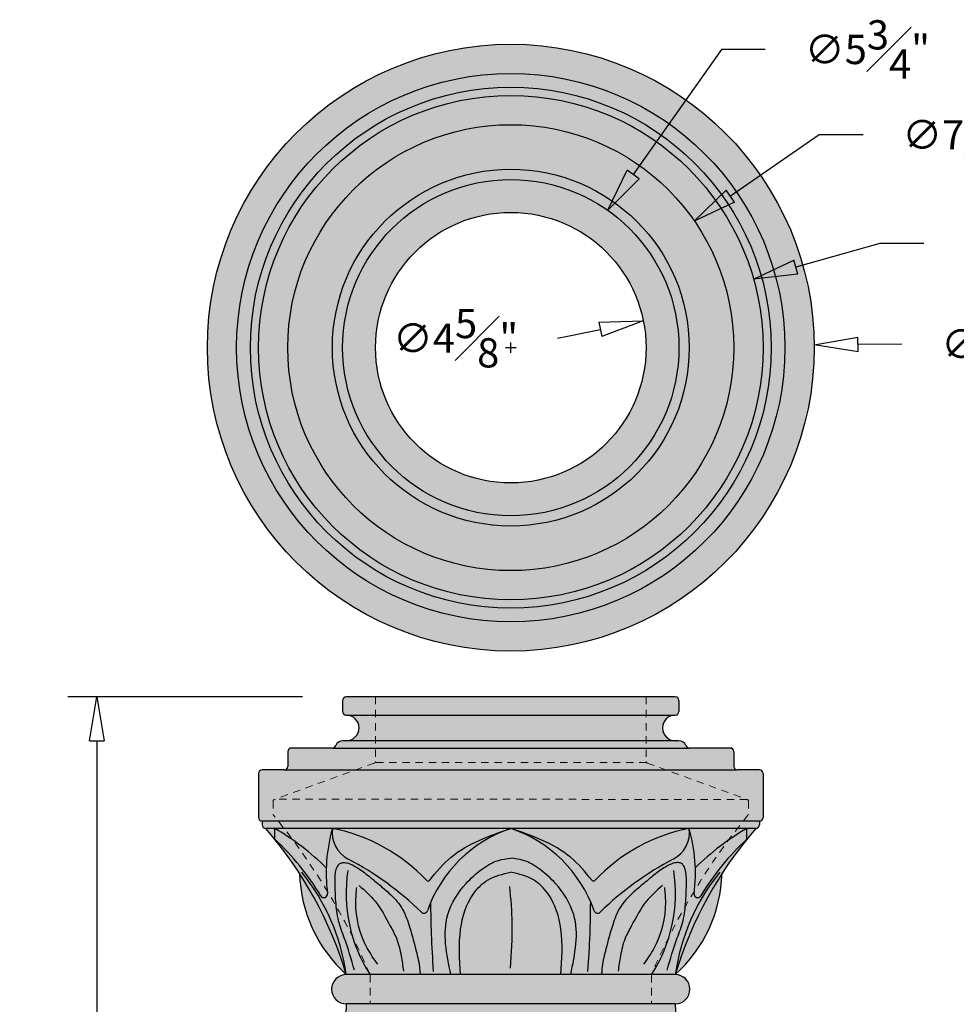
# Model space of a CAD drawing. Units: inches. Extents: x -3 to 164, y -4 to 53.
# Drawn here: x -3 to 13, y 21 to 38 of the extents above; entities that cross this region are included whole.
import ezdxf

# ---------------------------------------------------------------- set-up
doc = ezdxf.new("R2010")
doc.units = ezdxf.units.IN
doc.header["$MEASUREMENT"] = 0
doc.linetypes.add('HIDDEN2', pattern=[0.1875, 0.125, -0.0625])
doc.layers.get('Defpoints').update_dxf_attribs({"lineweight": 9})
doc.layers.add('_Main Draw', color=7, linetype='Continuous')
for name, color, linetype, lineweight in [('Dims-CallOuts', 7, 'Continuous', 9), ('Refference Marks', 4, 'Continuous', 9), ('Thick Drawing', 253, 'Continuous', 30), ('Thin Drawing', 252, 'Continuous', 5)]:
    doc.layers.add(name, color=color, linetype=linetype, lineweight=lineweight)
doc.styles.get("Standard").update_dxf_attribs({"font": 'arial.ttf', "height": 0.5})
doc.dimstyles.new('Bruce1', dxfattribs={"dimtxt": 1, "dimasz": 0.75, "dimexe": 0.5, "dimexo": 0.75, "dimgap": 0.75, "dimtad": 0, "dimtih": 1, "dimtoh": 1, "dimdec": 4, "dimzin": 0, "dimdsep": 46, "dimlunit": 4, "dimtxsty": 'Standard', "dimblk": 'CLOSEDBLANK', "dimcen": 0.09, "dimadec": 0, "dimazin": 0, "dimtfac": 1, "dimtdec": 4, "dimtofl": 0, "dimtmove": 0, "dimatfit": 3, "dimldrblk": 'CLOSEDBLANK', "dimfxl": 1, "dimfrac": 1, "dimtolj": 1, "dimtzin": 0, "dimarcsym": 0})

# ---------------------------------------------------------------- blocks, each defined once
blk = doc.blocks.new('_ClosedBlank')
at = {"color": 0, "linetype": 'ByBlock', "lineweight": -2}
for p, q in [((-1, 0.1666666666666667), (0, 0)), ((-1, 0.1666666666666667), (-1, -0.1666666666666667)), ((0, 0), (-1, -0.1666666666666667))]:
    blk.add_line(p, q, dxfattribs=at)
blk = doc.blocks.new('*D8')
at = {"layer": 'Defpoints', "color": 0}
for p in [(-1.887585773122334, 26.75), (2.375, 26.75), (0, 0)]:
    blk.add_point(p, dxfattribs=at)
at = {"layer": 'Dims-CallOuts', "color": 0, "lineweight": -2}
for p, q in [((1.625, 26.75), (-2.387585773122334, 26.75)), ((-1.887585773122334, 26), (-1.887585773122337, 14.63045702592087)), ((-1.88758577312234, 0.7500000000000006), (-1.887585773122337, 12.11954297407913)), ((-0.75, 2.124577086617992e-16), (-2.38758577312234, 6.763480034547771e-16))]:
    blk.add_line(p, q, dxfattribs=at)
at = {"layer": 'Dims-CallOuts', "color": 0, "lineweight": -2, "xscale": 0.75, "yscale": 0.75, "zscale": 0.75}
for p, rotation in [((-1.887585773122334, 26.75), 90), ((-1.88758577312234, 5.347095310135775e-16), 270)]:
    blk.add_blockref('_ClosedBlank', p, dxfattribs=dict(at, rotation=rotation))
at = {"layer": 'Dims-CallOuts', "color": 0, "insert": (-1.887585773122339, 13.375), "char_height": 0.5, "attachment_point": 5}
blk.add_mtext('\\A1;2\'-2{\\H1.000000x;\\S3#4;}"', dxfattribs=at)
blk = doc.blocks.new('*D16')
at = {"layer": 'Defpoints', "color": 0}
for p in [(7.453710953622893, 33.18021698751856), (2.921289046377109, 32.25946910958538)]:
    blk.add_point(p, dxfattribs=at)
at = {"layer": 'Dims-CallOuts', "color": 0, "lineweight": -2}
blk.add_line((5.983736281002638, 32.88159605413482), (6.718723617312764, 33.0309065208267), dxfattribs=at)
at = {"layer": 'Dims-CallOuts', "color": 0, "lineweight": -2, "xscale": 0.75, "yscale": 0.75, "zscale": 0.75, "rotation": 11.48320148124709}
blk.add_blockref('_ClosedBlank', (7.453710953622893, 33.18021698751856), dxfattribs=at)
at = {"layer": 'Dims-CallOuts', "color": 0, "insert": (4.243854516564257, 32.88159605413482), "char_height": 0.5, "attachment_point": 5}
blk.add_mtext('\\A1;∅4{\\H1.000000x;\\S5#8;}"', dxfattribs=at)
blk = doc.blocks.new('*D17')
at = {"layer": 'Defpoints', "color": 0}
for p in [(6.84632532273366, 35.06801756264958), (3.52867467726634, 30.37166853445436)]:
    blk.add_point(p, dxfattribs=at)
at = {"layer": 'Dims-CallOuts', "color": 0, "lineweight": -2}
for p, q in [((8.789343430600757, 37.8184853417433), (7.279062363446789, 35.68058482719678)), ((9.539343430600754, 37.81848534174331), (8.789343430600757, 37.8184853417433)), ((5.097499999999998, 32.71984304855197), (5.277499999999996, 32.71984304855197)), ((5.187499999999996, 32.62984304855196), (5.187499999999996, 32.80984304855197))]:
    blk.add_line(p, q, dxfattribs=at)
at = {"layer": 'Dims-CallOuts', "color": 0, "lineweight": -2, "xscale": 0.75, "yscale": 0.75, "zscale": 0.75, "rotation": 234.7613980713164}
blk.add_blockref('_ClosedBlank', (6.84632532273366, 35.06801756264958), dxfattribs=at)
at = {"layer": 'Dims-CallOuts', "color": 0, "insert": (11.28536434920012, 37.8184853417433), "char_height": 0.5, "attachment_point": 5}
blk.add_mtext('\\A1;∅5{\\H1.000000x;\\S3#4;}"', dxfattribs=at)
blk = doc.blocks.new('*D18')
at = {"layer": 'Defpoints', "color": 0}
for p in [(8.325522362022562, 34.8850155371649), (2.049477637977436, 30.55467055993904)]:
    blk.add_point(p, dxfattribs=at)
at = {"layer": 'Dims-CallOuts', "color": 0, "lineweight": -2}
for p, q in [((10.46202064191422, 36.35915649727225), (8.942838236518805, 35.31095110869532)), ((11.21202064191422, 36.35915649727225), (10.46202064191422, 36.35915649727225)), ((5.097500000000002, 32.71984304855198), (5.2775, 32.71984304855198)), ((5.187500000000004, 32.62984304855198), (5.187500000000005, 32.80984304855198))]:
    blk.add_line(p, q, dxfattribs=at)
at = {"layer": 'Dims-CallOuts', "color": 0, "lineweight": -2, "xscale": 0.75, "yscale": 0.75, "zscale": 0.75, "rotation": 214.604896995759}
blk.add_blockref('_ClosedBlank', (8.325522362022562, 34.8850155371649), dxfattribs=at)
at = {"layer": 'Dims-CallOuts', "color": 0, "insert": (12.9519024063526, 36.35915649727225), "char_height": 0.5, "attachment_point": 5}
blk.add_mtext('\\A1;∅7{\\H1.000000x;\\S5#8;}"', dxfattribs=at)
blk = doc.blocks.new('*D19')
at = {"layer": 'Defpoints', "color": 0}
for p in [(9.337678103186589, 33.89188313397165), (1.03732189681341, 31.54780296313229)]:
    blk.add_point(p, dxfattribs=at)
at = {"layer": 'Dims-CallOuts', "color": 0, "lineweight": -2}
for p, q in [((11.49748752268115, 34.50182881668127), (10.05944820808861, 34.09571619230551)), ((12.24748752268116, 34.50182881668127), (11.49748752268115, 34.50182881668127)), ((5.097499999999998, 32.71984304855197), (5.277499999999998, 32.71984304855197)), ((5.187499999999998, 32.62984304855197), (5.187500000000002, 32.80984304855198))]:
    blk.add_line(p, q, dxfattribs=at)
at = {"layer": 'Dims-CallOuts', "color": 0, "lineweight": -2, "xscale": 0.75, "yscale": 0.75, "zscale": 0.75, "rotation": 195.7700605807057}
blk.add_blockref('_ClosedBlank', (9.337678103186589, 33.89188313397165), dxfattribs=at)
at = {"layer": 'Dims-CallOuts', "color": 0, "insert": (13.98736928711954, 34.50182881668127), "char_height": 0.5, "attachment_point": 5}
blk.add_mtext('\\A1;∅8{\\H1.000000x;\\S5#8;}"', dxfattribs=at)
blk = doc.blocks.new('*D20')
at = {"layer": 'Defpoints', "color": 0}
for p in [(0.0002140539443135081, 32.6727180673513), (10.37478594605569, 32.76696802975265)]:
    blk.add_point(p, dxfattribs=at)
at = {"layer": 'Dims-CallOuts', "color": 0, "lineweight": -2}
for p, q in [((5.097500000000004, 32.71984304855197), (5.277500000000003, 32.71984304855197)), ((5.187500000000004, 32.62984304855197), (5.187500000000004, 32.80984304855198)), ((11.87472405093926, 32.78059453034079), (11.12475499849748, 32.77378128004672))]:
    blk.add_line(p, q, dxfattribs=at)
at = {"layer": 'Dims-CallOuts', "color": 0, "lineweight": -2, "xscale": 0.75, "yscale": 0.75, "zscale": 0.75, "rotation": 180.5205011413927}
blk.add_blockref('_ClosedBlank', (10.37478594605569, 32.76696802975265), dxfattribs=at)
at = {"layer": 'Dims-CallOuts', "color": 0, "insert": (13.8067954470284, 32.78059453034079), "char_height": 0.5, "attachment_point": 5}
blk.add_mtext('\\A1;∅10{\\H1.000000x;\\S3#8;}"', dxfattribs=at)

msp = doc.modelspace()

# ---------------------------------------------------------------- hatches: boundary and pattern name
at = {"layer": 'Thick Drawing'}
h = msp.add_hatch(color=256, dxfattribs=at)
edge = h.paths.add_edge_path()
edge.add_arc((5.1875, 32.71984304855197), 5.1875, 0, 360)
edge = h.paths.add_edge_path(flags=16)
edge.add_arc((5.1875, 32.71984304855197), 2.3125, 0, 360)
h = msp.add_hatch(color=256, dxfattribs=at)
edge = h.paths.add_edge_path()
edge.add_arc((8, 26.5), 0.0625, 270, 360)
edge.add_line((8.0625, 26.5), (8.0625, 26.6875))
edge.add_arc((8, 26.6875), 0.0625, 0, 90)
edge.add_line((8, 26.75), (2.375, 26.75))
edge.add_arc((2.375, 26.6875), 0.0625, 90, 180)
edge.add_line((2.3125, 26.6875), (2.3125, 26.5))
edge.add_arc((2.375, 26.5), 0.0625, 180, 270)
edge.add_line((2.375, 26.4375), (8, 26.4375))
h.paths.add_polyline_path([(-3.11808827425922, 14.00545702592087), (-0.6570832719854587, 14.00545702592087), (-0.6570832719854587, 12.74454297407913), (-3.11808827425922, 12.74454297407913)], flags=9)
for points in [[(2.375, 26.4375, -1), (2.375, 26), (8, 26, -1), (8, 26.4375)], [(8.237499999999978, 25.875, -0.3204650534085141), (8.18074324324322, 25.91554054054054, 0.3204650534084817), (8.0625, 26), (2.3125, 26, 0.3204650534085018), (2.194256756756765, 25.91554054054054, -0.3204650534084759), (2.137500000000022, 25.875)], [(9.06, 25.5, -0.4142135623730973), (9, 25.56), (9, 25.815, 0.4142135623730951), (8.94, 25.875), (8.237499999999978, 25.875), (2.137500000000022, 25.875), (1.435, 25.875, 0.4142135623730951), (1.375, 25.815), (1.375, 25.56, -0.4142135623730984), (1.314999999999999, 25.5)], [(9.5, 25.44, 0.4142135623730951), (9.44, 25.5), (9.06, 25.5), (1.314999999999999, 25.5), (0.9349999999999999, 25.5, 0.4142135623730945), (0.875, 25.44), (0.875, 24.685, 0.4264743413925561), (0.9375, 24.62505210595859), (0.9375000000000001, 24.62500000000001), (9.44, 24.625, 0.4142135623730951), (9.5, 24.685)], [(0.9374999999999999, 24.625), (0.9375, 24.56, 0.4142135623730951), (0.9975, 24.5), (9.3775, 24.5, 0.4142135623730951), (9.4375, 24.56), (9.4375, 24.625)], [(1.575516232698384, 23.73237752792654, 0.204587432410889), (2.375000000000002, 22, 0.07102145385661497)], [(8.799483767301615, 23.73237752792654, 0.07102145385661508), (7.999999999999998, 22, 0.2045874324108893)], [(2.375, 22, 1), (2.375, 21.5), (8, 21.5, 1), (8, 22)]]:
    msp.add_hatch(color=256, dxfattribs=at).paths.add_polyline_path(points)
h = msp.add_hatch(color=256, dxfattribs=at)
h.paths.add_polyline_path([(1.152660588976215, 24.31533253313322), (1.152660588976215, 24.5), (0.9975, 24.5, -0.008933988466458398)])
h.paths.add_polyline_path([(1.152660588976216, 24.5, -0.06112560669417466), (2.032454641565623, 23.82891208397273, -0.06176061895785941), (2.137257965986123, 24.5)])
edge = h.paths.add_edge_path()
edge.add_arc((1.562433099864911, 21.55583934861089), 2.999750917642864, 43.193936011535925, 78.95241422516523, ccw=False)
edge.add_arc((3.772157262498852, 23.63046839685629), 0.03124999999999998, 223.1939360111755, 318.9426732035785)
edge.add_spline(control_points=[(3.796297260845002, 23.61062342318889), (3.913031301780674, 23.75262207747033), (4.267811737082752, 24.17521309102169), (4.7950768919528, 24.36428293022436), (5.149763997109553, 24.48695941248876)], knot_values=[0.03530120700902272, 0.03530120700902272, 0.03530120700902272, 0.03530120700902272, 0.5795131024796233, 1.673003671324102, 1.673003671324102, 1.673003671324102, 1.673003671324102], degree=3, periodic=0)
edge.add_arc((5.912500254435157, 22.34092219077492), 2.277551833706365, 108.56162016129471, 109.56603388986619, ccw=False)
edge.add_line((5.187499999999987, 24.5), (2.137257965986123, 24.5))
edge = h.paths.add_edge_path()
edge.add_arc((4.462499745564991, 22.34092219077487), 2.277551833706365, 70.43396611024298, 71.4383798387093, ccw=False)
edge.add_spline(control_points=[(5.225236002890865, 24.48695941248862), (5.579923108047477, 24.36428293022426), (6.107188262917503, 24.17521309102151), (6.461968698219544, 23.75262207747007), (6.578702739155323, 23.6106234231885)], knot_values=[0.03530120700851902, 0.03530120700851902, 0.03530120700851902, 0.03530120700851902, 1.128791775852568, 1.673003671323672, 1.673003671323672, 1.673003671323672, 1.673003671323672], degree=3, periodic=0)
edge.add_arc((6.602842737501025, 23.63046839685616), 0.03125000000000008, 221.0573268189155, 316.8060639884836)
edge.add_arc((8.812566900135085, 21.55583934861089), 2.999750917642865, 101.04758577483437, 136.806063988471, ccw=False)
edge.add_line((8.237742034013891, 24.5), (5.18750000000001, 24.5))
h.paths.add_polyline_path([(8.23774203401388, 24.5, -0.0617606189578591), (8.342545358434377, 23.82891208397273, -0.06112560669417483), (9.222339411023787, 24.5)])
h.paths.add_polyline_path([(9.3775, 24.5), (9.222339411023786, 24.5), (9.222339411023786, 24.31533253313324, -0.00893398846645786)])
h = msp.add_hatch(color=256, dxfattribs=at)
edge = h.paths.add_edge_path()
edge.add_spline(control_points=[(5.187499999999999, 23.98952253746643), (5.25906583696345, 23.98171308206456), (5.441155128233582, 23.96184301193517), (5.705483862540852, 23.80120554667538), (6.021510723603264, 23.50875841047496), (6.402926327647453, 22.91547585668742), (6.285177498417173, 22.35224062501295), (6.21153877897963, 22)], knot_values=[0, 0, 0, 0, 0.2142762807087584, 0.5451961123599223, 0.8990419732948829, 1.515249717997384, 2.543965117723261, 2.543965117723261, 2.543965117723261, 2.543965117723261], degree=3, periodic=0)
edge.add_line((6.211538778979629, 22), (8, 22))
edge.add_arc((14.46706112599314, 20.06615056957778), 6.750011350129425, 140.9862126904038, 163.3517236719615, ccw=False)
edge.add_arc((12.15404831355286, 21.13394511768845), 4.32621578013841, 132.6611560558753, 149.2338806573179)
edge.add_arc((8.382989277696405, 23.37892617482932), 0.0624999999999996, 172.6122182985267, 329.2338806573225, ccw=False)
edge.add_arc((5.584017417970117, 23.74184221823936), 2.759901730105772, 352.6122182985291, 375.9444127783844)
edge.add_arc((7.731664021957483, 24.43032211811429), 0.5108521914517301, -62.669716197814296, 7.8393160451477115, ccw=False)
edge.add_arc((10.44379885284486, 19.25329699818259), 5.333578125497841, 117.6796358317168, 134.3482722276675)
edge.add_arc((6.671843031286545, 23.11205436509343), 0.06250000000000029, 199.2406371359935, 314.3482722276666, ccw=False)
edge.add_arc((4.462499745564904, 22.34092219077489), 2.277551833706366, 19.24063713599082, 70.43396610591934)
edge.add_spline(control_points=[(5.225236002890865, 24.48695941248862), (5.212659542381335, 24.49130926313786), (5.200079771190673, 24.49565463156893), (5.187500000000011, 24.5)], knot_values=[1.673003671323672, 1.673003671323672, 1.673003671323672, 1.673003671323672, 1.711776552425562, 1.711776552425562, 1.711776552425562, 1.711776552425562], degree=3, periodic=0)
edge.add_spline(control_points=[(5.187499999999989, 24.5), (5.174920228809467, 24.49565463156898), (5.162340457618944, 24.49130926313796), (5.149763997109553, 24.48695941248876)], knot_values=[1.673003671324103, 1.673003671324103, 1.673003671324103, 1.673003671324103, 1.711776552425562, 1.711776552425562, 1.711776552425562, 1.711776552425562], degree=3, periodic=0)
edge.add_arc((5.912500254435097, 22.3409221907749), 2.277551833706365, 109.5660338940944, 160.7593628640093)
edge.add_arc((3.703156968713454, 23.11205436509343), 0.06250000000000003, 225.651727772334, 340.75936286400986, ccw=False)
edge.add_arc((-0.06879885284486553, 19.25329699818259), 5.333578125497848, 45.65172777233246, 62.32036416828787)
edge.add_arc((2.643335978042518, 24.43032211811429), 0.5108521914517299, 172.1606839548511, 242.669716197765, ccw=False)
edge.add_arc((4.790982582029887, 23.74184221823937), 2.759901730105774, 164.0555872216154, 187.387781701471)
edge.add_arc((1.992010722303595, 23.37892617482932), 0.06250000000000003, -149.2338806573191, 7.387781701473102, ccw=False)
edge.add_arc((-1.779048313552857, 21.13394511768846), 4.326215780138409, 30.76611934268201, 47.33884394412483)
edge.add_arc((-4.092061125993144, 20.06615056957778), 6.750011350129423, 16.64827632803849, 39.01378730959641, ccw=False)
edge.add_line((2.375, 22), (4.163461221020371, 22))
edge.add_spline(control_points=[(4.16346122102037, 22), (4.089822501582828, 22.35224062501295), (3.972073672352547, 22.91547585668742), (4.353489276396735, 23.50875841047496), (4.669516137459148, 23.80120554667538), (4.933844871766418, 23.96184301193517), (5.11593416303655, 23.98171308206456), (5.187500000000001, 23.98952253746643)], knot_values=[0, 0, 0, 0, 1.028715399725877, 1.644923144428378, 1.998769005363339, 2.329688837014503, 2.543965117723261, 2.543965117723261, 2.543965117723261, 2.543965117723261], degree=3, periodic=0)
h = msp.add_hatch(color=256, dxfattribs=at)
h.paths.add_polyline_path([(1.93830681401961, 23.34695524686303, 0.8142851763513986), (2.053991885143349, 23.38696268234389, -0.04014517732594104), (2.032454641565623, 23.82891208397273, 0.06112560669417455), (1.152660588976215, 24.5), (1.152660588976215, 24.31533253313323, -0.0724384579944795)])
edge = h.paths.add_edge_path()
edge.add_arc((2.643335978042519, 24.43032211811429), 0.5108521914517299, 172.1606839548511, 242.0320844444011)
edge.add_arc((-0.06879885284486553, 19.25329699818259), 5.333578125497846, 45.65172777233238, 62.381436473854194, ccw=False)
edge.add_arc((3.703156968713454, 23.11205436509343), 0.06250000000000004, 225.651727772334, 340.75936286401)
edge.add_arc((5.912500254435097, 22.3409221907749), 2.277551833706365, 109.5660338898648, 160.7593628640093, ccw=False)
edge.add_spline(control_points=[(5.149763997109553, 24.48695941248876), (4.7950768919528, 24.36428293022436), (4.267811737082752, 24.17521309102169), (3.913031301780674, 23.75262207747033), (3.796297260845002, 23.61062342318889)], knot_values=[0.03530120700902262, 0.03530120700902262, 0.03530120700902262, 0.03530120700902262, 1.128791775853502, 1.673003671324102, 1.673003671324102, 1.673003671324102, 1.673003671324102], degree=3, periodic=0)
edge.add_arc((3.77215726249917, 23.63046839685638), 0.03124999999999997, 223.1939360108956, 320.5771112443461, ccw=False)
edge.add_arc((1.562433099865406, 21.55583934861079), 2.999750917642864, 43.1939360115438, 78.95241422517496)
edge = h.paths.add_edge_path()
edge.add_arc((6.671843031286545, 23.11205436509343), 0.0625000000000003, 199.2406371359902, 314.3482722276666)
edge.add_arc((10.44379885284487, 19.2532969981826), 5.333578125497841, 117.6185635261401, 134.3482722276676, ccw=False)
edge.add_arc((7.731664021957482, 24.43032211811429), 0.51085219145173, 297.9679155556592, 367.8393160451485)
edge.add_arc((8.812566900135087, 21.55583934861089), 2.999750917642865, 101.0475857748346, 136.806063988471)
edge.add_arc((6.602842737501019, 23.63046839685616), 0.03125000000000008, 219.4228887560431, 316.80606398849613, ccw=False)
edge.add_spline(control_points=[(6.578702739155323, 23.6106234231885), (6.461968698219544, 23.75262207747007), (6.107188262917503, 24.17521309102151), (5.579923108047477, 24.36428293022426), (5.225236002890865, 24.48695941248862)], knot_values=[0.03530120700851894, 0.03530120700851894, 0.03530120700851894, 0.03530120700851894, 0.5795131024796233, 1.673003671323672, 1.673003671323672, 1.673003671323672, 1.673003671323672], degree=3, periodic=0)
edge.add_arc((4.462499745564902, 22.3409221907749), 2.277551833706365, 19.24063713599071, 70.43396611024059, ccw=False)
h.paths.add_polyline_path([(9.222339411023786, 24.31533253313323), (9.222339411023786, 24.5, 0.06112560669417467), (8.342545358434378, 23.82891208397273, -0.04014517732594074), (8.321008114856651, 23.38696268234389, 0.8142851763514372), (8.436693185980392, 23.34695524686304, -0.0724384579944793)])
h = msp.add_hatch(color=256, dxfattribs=at)
edge = h.paths.add_edge_path()
edge.add_spline(control_points=[(4.330170569601663, 22), (4.312568282963823, 22.25953886976879), (4.28042342474026, 22.73350230099071), (4.459492011575465, 23.31838839609252), (4.800396649560415, 23.66403777432215), (5.051476429929018, 23.7197938836885), (5.187500000000001, 23.75)], knot_values=[0, 0, 0, 0, 0.7774932526889842, 1.419838847740343, 1.766086225670692, 2.175432269243418, 2.175432269243418, 2.175432269243418, 2.175432269243418], degree=3, periodic=0)
edge.add_spline(control_points=[(5.187499999999999, 23.75), (5.323523570070981, 23.7197938836885), (5.574603350439585, 23.66403777432215), (5.915507988424532, 23.31838839609252), (6.094576575259742, 22.73350230099071), (6.062431717036176, 22.25953886976879), (6.044829430398337, 22)], knot_values=[0, 0, 0, 0, 0.4093460435727265, 0.7555934215030751, 1.397939016554434, 2.175432269243418, 2.175432269243418, 2.175432269243418, 2.175432269243418], degree=3, periodic=0)
edge.add_line((6.044829430398337, 22), (6.21153877897963, 22))
edge.add_spline(control_points=[(6.21153877897963, 22), (6.285177498417173, 22.35224062501295), (6.402926327647453, 22.91547585668742), (6.021510723603264, 23.50875841047496), (5.705483862540852, 23.80120554667538), (5.441155128233582, 23.96184301193517), (5.25906583696345, 23.98171308206456), (5.187499999999999, 23.98952253746643)], knot_values=[0, 0, 0, 0, 1.028715399725877, 1.644923144428378, 1.998769005363339, 2.329688837014503, 2.543965117723261, 2.543965117723261, 2.543965117723261, 2.543965117723261], degree=3, periodic=0)
edge.add_spline(control_points=[(5.187500000000001, 23.98952253746643), (5.11593416303655, 23.98171308206456), (4.933844871766418, 23.96184301193517), (4.669516137459148, 23.80120554667538), (4.353489276396735, 23.50875841047496), (3.972073672352547, 22.91547585668742), (4.089822501582828, 22.35224062501295), (4.16346122102037, 22)], knot_values=[0, 0, 0, 0, 0.2142762807087584, 0.5451961123599223, 0.8990419732948829, 1.515249717997384, 2.543965117723261, 2.543965117723261, 2.543965117723261, 2.543965117723261], degree=3, periodic=0)
edge.add_line((4.16346122102037, 22), (4.330170569601663, 22))
h = msp.add_hatch(color=256, dxfattribs=at)
edge = h.paths.add_edge_path()
edge.add_spline(control_points=[(5.187500000000001, 23.75), (5.051476429929018, 23.7197938836885), (4.800396649560415, 23.66403777432215), (4.459492011575465, 23.31838839609252), (4.28042342474026, 22.73350230099071), (4.312568282963823, 22.25953886976879), (4.330170569601663, 22)], knot_values=[0, 0, 0, 0, 0.4093460435727265, 0.7555934215030751, 1.397939016554434, 2.175432269243418, 2.175432269243418, 2.175432269243418, 2.175432269243418], degree=3, periodic=0)
edge.add_line((4.330170569601663, 22), (6.044829430398337, 22))
edge.add_spline(control_points=[(6.044829430398337, 22), (6.062431717036176, 22.25953886976879), (6.094576575259742, 22.73350230099071), (5.915507988424532, 23.31838839609252), (5.574603350439585, 23.66403777432215), (5.323523570070981, 23.7197938836885), (5.187499999999999, 23.75)], knot_values=[0, 0, 0, 0, 0.7774932526889842, 1.419838847740343, 1.766086225670692, 2.175432269243418, 2.175432269243418, 2.175432269243418, 2.175432269243418], degree=3, periodic=0)
h = msp.add_hatch(color=256, dxfattribs=at)
edge = h.paths.add_edge_path()
edge.add_ellipse((8.028050736122832, 20.69213879966264), major_axis=(-0.01735065500307197, 0.4996988640881276), ratio=0.25, start_angle=0, end_angle=90, ccw=False)
edge.add_line((8.010700081119765, 21.19183766375077), (8.000000000000002, 21.5))
edge.add_line((8.000000000000002, 21.5), (2.375, 21.5))
edge.add_line((2.375, 21.5), (2.364299918880234, 21.19183766375076))
edge.add_ellipse((2.346949263877164, 20.69213879966264), major_axis=(0.01735065500307087, 0.4996988640881277), ratio=0.25, start_angle=270, end_angle=360, ccw=False)
edge.add_line((2.471873979899187, 20.68780113591126), (2.1874201823284, 12.49991329348988))
edge.add_ellipse((2.059996831223378, 12.49991329348988), major_axis=(0.01471807762412061, 0.4997898418491574), ratio=0.2547401225126324, start_angle=179.939049235206, end_angle=270.4298089982108, ccw=False)
edge.add_line((2.045143323711522, 12.00012772289164), (2.029991662899874, 11.56375989151616))
edge.add_line((2.029991662899874, 11.56375989151616), (8.345008337100142, 11.56375989151616))
edge.add_line((8.345008337100142, 11.56375989151616), (8.329856676288491, 12.00012772289165))
edge.add_ellipse((8.315003168776638, 12.49991329348989), major_axis=(-0.01471807762412171, 0.4997898418491574), ratio=0.2547401225126323, start_angle=89.57019100178923, end_angle=180.060950764794, ccw=False)
edge.add_line((8.187579817671617, 12.49991329348999), (7.903126020100809, 20.68780113591129))
edge = h.paths.add_edge_path(flags=16)
edge.add_ellipse((6.062499999999996, 20.68780113591187), major_axis=(0.5624143285254711, 0.00981697862097326), ratio=0.896064938380265, start_angle=0, end_angle=180, ccw=False)
edge.add_line((6.624914328525467, 20.69761811453283), (6.767738485580812, 12.51522763688743))
edge.add_ellipse((6.205324157055344, 12.50541065826649), major_axis=(0.5624143285254711, 0.00981697862097326), ratio=0.896064938380265, start_angle=180, end_angle=360, ccw=False)
edge.add_line((5.642909828529869, 12.49559367964554), (5.500085671474526, 20.67798415729089))
edge = h.paths.add_edge_path(flags=16)
edge.add_ellipse((4.169675842944671, 12.50541065826649), major_axis=(-0.5624143285254711, 0.009816978620972017), ratio=0.896064938380265, start_angle=0, end_angle=180, ccw=False)
edge.add_line((3.607261514419204, 12.51522763688742), (3.750085671474531, 20.69761811453285))
edge.add_ellipse((4.312500000000001, 20.68780113591187), major_axis=(-0.5624143285254711, 0.009816978620972017), ratio=0.896064938380265, start_angle=180, end_angle=360, ccw=False)
edge.add_line((4.874914328525471, 20.6779841572909), (4.732090171470146, 12.49559367964556))
edge = h.paths.add_edge_path(flags=16)
edge.add_ellipse((7.45149310588682, 20.69213879966264), major_axis=(1.099040482095687e-15, -0.4996988640881276), ratio=0.6532073514680088, start_angle=269.9999999999999, end_angle=273.0613972842986, ccw=False)
edge.add_ellipse((7.45149310588682, 20.69213879966264), major_axis=(1.099040482095687e-15, -0.4996988640881276), ratio=0.6532073514680088, start_angle=90, end_angle=269.9999999999999, ccw=False)
edge.add_line((7.777900077429399, 20.69213879966273), (8.060873572238325, 12.54250214916601))
edge.add_ellipse((7.6652171572052, 12.49991329348989), major_axis=(1.086446664046818e-15, -0.493972854285875), ratio=0.8039615766300109, start_angle=89.99999999999972, end_angle=94.94601054476038, ccw=False)
edge.add_ellipse((7.6652171572052, 12.49991329348989), major_axis=(1.086446664046818e-15, -0.493972854285875), ratio=0.8039615766300109, start_angle=-90, end_angle=89.99999999999972, ccw=False)
edge.add_line((7.268081962461102, 12.49991329348988), (7.125551956590489, 20.66545186104849))
edge = h.paths.add_edge_path(flags=16)
edge.add_ellipse((2.709782842794815, 12.49991329348988), major_axis=(0, -0.493972854285875), ratio=0.8039615766300109, start_angle=270, end_angle=450, ccw=False)
edge.add_ellipse((2.709782842794815, 12.49991329348988), major_axis=(0, -0.493972854285875), ratio=0.8039615766300109, start_angle=265.0539894552396, end_angle=270, ccw=False)
edge.add_line((2.314126427761694, 12.54250214916603), (2.597099922570598, 20.69213879966262))
edge.add_ellipse((2.923506894113177, 20.69213879966264), major_axis=(0, -0.4996988640881276), ratio=0.6532073514680088, start_angle=90, end_angle=270, ccw=False)
edge.add_ellipse((2.923506894113177, 20.69213879966264), major_axis=(0, -0.4996988640881276), ratio=0.6532073514680088, start_angle=86.93860271570139, end_angle=90, ccw=False)
edge.add_line((3.249448043409509, 20.6654518610485), (3.106918037538913, 12.49991329348988))

# ---------------------------------------------------------------- linework, layer by layer
at = {"layer": '_Main Draw'}
for p, q in [((2.3125, 26.6875), (2.3125, 26.5)), ((8, 26.75), (2.375, 26.75)), ((8.0625, 26.6875), (8.0625, 26.5)), ((2.375, 26.4375), (8, 26.4375)), ((8.0625, 26), (2.3125, 26)), ((1.375, 25.815), (1.375, 25.56)), ((2.137500000000022, 25.875), (1.435, 25.875)), ((2.137500000000022, 25.875), (8.237499999999978, 25.875)), ((8.94, 25.875), (8.237499999999978, 25.875)), ((9, 25.815), (9, 25.56)), ((0.875, 25.44), (0.875, 24.685)), ((1.314999999999999, 25.5), (0.935, 25.5)), ((1.314999999999999, 25.5), (9.06, 25.5)), ((9.44, 25.5), (9.06, 25.5)), ((9.5, 25.44), (9.5, 24.685)), ((9.44, 24.625), (0.935, 24.625)), ((0.9375, 24.625), (0.9375, 24.56)), ((9.4375, 24.625), (9.4375, 24.56)), ((9.3775, 24.5), (0.9975, 24.5)), ((1.152660588976215, 24.31533253313323), (1.152660588976215, 24.5)), ((9.222339411023786, 24.31533253313323), (9.222339411023786, 24.5)), ((8, 22), (2.375, 22)), ((2.375, 21.5), (2.027777777777785, 11.5)), ((8, 21.5), (2.375, 21.5)), ((8, 21.5), (8.347222222222232, 11.5))]:
    msp.add_line(p, q, dxfattribs=at)
for radius in [5.1875, 4.6875, 4.452856198021264, 4.3125, 3.8125, 3.049999999999978, 2.875, 2.3125]:
    msp.add_circle((5.1875, 32.71984304855197), radius, dxfattribs=at)
for centre, radius, start, end in [((2.375, 26.6875), 0.0625, 90, 180), ((8, 26.6875), 0.0625, 0, 90), ((2.375, 26.5), 0.0625, 180, 270), ((2.375, 26.21875), 0.2187499999999964, 270, 90), ((8, 26.21875), 0.2187499999999964, 90, 270), ((8, 26.5), 0.0625, 270, 0), ((2.3125, 25.875), 0.125, 90, 161.0753555839471), ((8.0625, 25.875), 0.125, 18.92464441605286, 90), ((1.435, 25.815), 0.06, 90, 180), ((2.137500000000022, 25.935), 0.06, 270, 341.0753555839463), ((8.237499999999978, 25.935), 0.06, 198.9246444160536, 270), ((8.94, 25.815), 0.06, 0, 90), ((0.935, 25.44), 0.06, 90, 180), ((1.315, 25.56), 0.06, 269.9999999999995, 0), ((9.06, 25.56), 0.06, 180, 270.0000000000005), ((9.44, 25.44), 0.06, 0, 90), ((0.935, 24.685), 0.06, 180, 270), ((9.44, 24.685), 0.06, 270, 0), ((0.9975, 24.56), 0.06, 180, 270), ((-4.092061125993141, 20.06615056957778), 6.750011350129423, 16.64827632803856, 41.06125217055477), ((-1.141895831083355, 20.57959655974926), 4.542527082931527, 45.66861914899862, 59.66016788558802), ((4.790982582029887, 23.74184221823936), 2.759901730105774, 164.0555872216152, 187.3877817014708), ((2.643335978042517, 24.43032211811429), 0.5108521914517286, 172.1606839548511, 242.6697161978143), ((1.562433099864911, 21.55583934861089), 2.999750917642865, 43.19393601153592, 78.95241422516533), ((5.912500254435097, 22.3409221907749), 2.277551833706365, 108.5616201612928, 160.7593628640093), ((4.462499745564903, 22.3409221907749), 2.277551833706365, 19.24063713599065, 71.43837983870716), ((8.812566900135089, 21.55583934861089), 2.999750917642865, 101.0475857748347, 136.806063988471), ((7.731664021957483, 24.43032211811429), 0.5108521914517286, 297.3302838021857, 7.839316045148912), ((14.46706112599315, 20.06615056957779), 6.750011350129423, 138.9387478294453, 163.3517236719615), ((14.46706112599314, 20.06615056957778), 6.750011350129423, 138.9387478294452, 163.3517236719615), ((5.584017417970113, 23.74184221823936), 2.759901730105774, 352.6122182985292, 15.94441277838478), ((11.51689583108335, 20.57959655974926), 4.542527082931527, 120.339832114412, 134.3313808510014), ((9.3775, 24.56), 0.06, 270, 0), ((-1.779048313552855, 21.13394511768845), 4.326215780138409, 30.76611934268206, 47.33884394412487), ((12.15404831355285, 21.13394511768845), 4.326215780138409, 132.6611560558751, 149.2338806573179), ((-0.06879885284486698, 19.25329699818259), 5.333578125497844, 45.6517277723324, 62.32036416828309), ((10.44379885284487, 19.25329699818259), 5.333578125497844, 117.6796358317169, 134.3482722276676), ((-1.149906298494626, 21.5094909607256), 3.558871103422683, 7.922131867403859, 39.08520020906995), ((4.933313261134463, 23.3900277288719), 2.561943279418475, 171.2230505459737, 212.8586064639303), ((5.441686738865537, 23.3900277288719), 2.561943279418475, 327.1413935360696, 8.776949454026335), ((11.52490629849463, 21.5094909607256), 3.558871103422683, 140.91479979093, 172.0778681325961), ((4.003568316345455, 23.80224401393536), 2.429057069475746, 181.6482144397957, 227.8979718075983), ((3.772157262499039, 23.63046839685652), 0.03125, 223.1939360112457, 320.5771112442932), ((6.602842737500997, 23.63046839685619), 0.03125, 219.4228887561285, 316.8060639884777), ((6.371431683654545, 23.80224401393536), 2.429057069475746, 312.1020281924017, 358.3517855602043), ((1.992010722303593, 23.37892617482932), 0.0625, 210.7661193426818, 7.387781701473083), ((8.382989277696407, 23.37892617482932), 0.0625, 172.6122182985269, 329.2338806573182), ((3.703156968713454, 23.11205436509343), 0.0625, 225.6517277723331, 340.7593628640098), ((6.671843031286546, 23.11205436509343), 0.0625, 199.2406371359902, 314.3482722276669), ((2.375, 21.75), 0.25, 90, 270), ((8, 21.75), 0.25, 270, 90)]:
    msp.add_arc(centre, radius, start, end, dxfattribs=at)
for points, knots in [([(3.796297260845002, 23.61062342318889), (3.913031301780674, 23.75262207747033), (4.276211223518676, 24.185218004295), (4.820139754305592, 24.37310455887664), (5.187499999999989, 24.5)], [0.03530120700902272, 0.03530120700902272, 0.03530120700902272, 0.03530120700902272, 0.5795131024796233, 1.711776552425562, 1.711776552425562, 1.711776552425562, 1.711776552425562]), ([(6.578702739155323, 23.6106234231885), (6.461968698219544, 23.75262207747007), (6.098788776481488, 24.18521800429494), (5.554860245694408, 24.37310455887664), (5.187500000000011, 24.5)], [0.03530120700851894, 0.03530120700851894, 0.03530120700851894, 0.03530120700851894, 0.5795131024796233, 1.711776552425562, 1.711776552425562, 1.711776552425562, 1.711776552425562])]:
    msp.add_open_spline(points, degree=3, knots=knots, dxfattribs=at)
for points in [[(2.514656562494878, 22.07826894505651), (2.341242938357581, 22.62705675489201), (2.24297524979194, 22.92166910229706), (2.19673153194509, 23.25094182843735), (2.185170708412841, 23.64375833635404), (2.225633855599384, 23.8517200722458), (2.266097002785912, 23.89793373171955), (2.323901544165011, 23.91526392108717), (2.410608409198389, 23.90371043915377), (2.543558780219698, 23.84016659031239), (2.740094263280426, 23.70152547776121), (2.936629746341154, 23.53977746840818), (3.104262905747589, 23.39535964842275), (3.318139677071429, 23.14696096049147), (3.445309689291335, 22.85234854602146), (3.560918772049533, 22.4422019158021), (3.624503778159493, 22.13603608646366), (3.636064601691743, 22.02050180364934)], [(4.16346122102037, 22), (4.111364582691678, 23.02739540290388), (4.423944518593316, 23.55843755594172), (4.684427922095722, 23.79792720039552), (4.976169202665886, 23.95411606104607), (5.187500000000001, 23.98952253746643)], [(6.21153877897963, 22), (6.263635417308322, 23.02739540290388), (5.951055481406684, 23.55843755594172), (5.690572077904278, 23.79792720039552), (5.398830797334114, 23.95411606104607), (5.187499999999999, 23.98952253746643)], [(7.860343437505122, 22.07826894505651), (8.033757061642419, 22.62705675489201), (8.13202475020806, 22.92166910229706), (8.17826846805491, 23.25094182843735), (8.18982929158716, 23.64375833635404), (8.149366144400616, 23.8517200722458), (8.108902997214088, 23.89793373171955), (8.051098455834989, 23.91526392108717), (7.964391590801611, 23.90371043915377), (7.831441219780302, 23.84016659031239), (7.634905736719574, 23.70152547776121), (7.438370253658846, 23.53977746840818), (7.270737094252411, 23.39535964842275), (7.056860322928571, 23.14696096049147), (6.929690310708665, 22.85234854602146), (6.814081227950467, 22.4422019158021), (6.750496221840507, 22.13603608646366), (6.738935398308257, 22.02050180364934)], [(4.330170569601663, 22), (4.330170569601663, 22.77749325268898), (4.548976556511647, 23.38142354963908), (4.799040526418864, 23.62091312702792), (5.187500000000001, 23.75)], [(6.044829430398337, 22), (6.044829430398337, 22.77749325268898), (5.826023443488353, 23.38142354963908), (5.575959473581136, 23.62091312702792), (5.187499999999999, 23.75)], [(2.913507887417722, 22.1764730385032), (2.734313798549564, 22.45375533067055), (2.537778421418295, 23.2393884135689), (2.555119709681406, 23.48778710150019)], [(2.595582962797408, 23.52244734610551), (2.867264275500332, 23.25671853587157), (3.1216041940107, 22.84079513115303), (3.231432812038051, 22.6212800474578), (3.312359212340567, 22.32089092555357), (3.352822359527096, 22.06093882275384)], [(5.165918844486001, 23.50877407490188), (5.207016297282109, 22.87217536267214), (5.176193154720295, 22.11236403324003)], [(7.779417037202592, 23.52244734610551), (7.507735724499668, 23.25671853587157), (7.2533958059893, 22.84079513115303), (7.143567187961949, 22.6212800474578), (7.062640787659433, 22.32089092555357), (7.022177640472904, 22.06093882275384)], [(7.461492112582278, 22.1764730385032), (7.640686201450436, 22.45375533067055), (7.837221578581705, 23.2393884135689), (7.819880290318594, 23.48778710150019)], [(3.867282767208152, 22.05516204825466), (3.832600084752471, 22.69060060373339), (3.82077490653301, 23.24199234573683)], [(6.507717232791848, 22.05516204825466), (6.542399915247529, 22.69060060373339), (6.55422509346699, 23.24199234573683)]]:
    msp.add_spline(points, degree=3, dxfattribs=at)
at = {"layer": 'Refference Marks', "linetype": 'HIDDEN2'}
for p, q in [((7.508946131593633, 25.625), (2.874999999999996, 25.625)), ((9.22942947072146, 24.99611655610129), (1.15625, 25))]:
    msp.add_line(p, q, dxfattribs=at)
at = {"layer": 'Thin Drawing', "linetype": 'HIDDEN2'}
for p, q in [((2.875, 26.75), (2.875000000000001, 25.64688835201909)), ((7.5, 26.75), (7.5, 25.64688835201909)), ((2.85442947072146, 25.61751980753507), (1.145570529278541, 24.99611655610129)), ((7.52057052927854, 25.61751980753507), (9.22942947072146, 24.99611655610129)), ((1.125, 24.96674801161728), (1.125, 24.74523878189014)), ((9.25, 24.96674801161728), (9.25, 24.74523878189014)), ((2.78125, 22), (2.78125, 21.5)), ((2.78125, 21.9936456925793), (2.78125, 21.5)), ((7.59375, 22), (7.59375, 21.5)), ((7.59375, 21.9936456925793), (7.59375, 21.5))]:
    msp.add_line(p, q, dxfattribs=at)
for centre, radius, start, end in [((2.843750000000001, 25.64688835201909), 0.03125, 289.9831065218999, 2.544443745170813e-14), ((7.53125, 25.64688835201909), 0.03125, 179.9999999999999, 250.0168934781002), ((1.15625, 24.96674801161728), 0.03125, 109.9831065219, 180), ((9.21875, 24.96674801161728), 0.03125, 7.016477563892661e-15, 70.01689347810004), ((1.15625, 24.74523878189014), 0.03125, 180, 221.7183349942937), ((-7.492053614904024, 17.64536000802517), 11.15812065823392, 23.00375338747614, 39.37796305229191), ((17.86705361490402, 17.64536000802517), 11.15812065823392, 140.6220369477081, 156.9962466125239), ((9.21875, 24.74523878189014), 0.03125, 318.2816650057064, 7.016477563892661e-15), ((2.750000000000001, 21.9936456925793), 0.03125, 0, 23.00375338747651), ((7.624999999999999, 21.9936456925793), 0.03125, 156.9962466125235, 180)]:
    msp.add_arc(centre, radius, start, end, dxfattribs=at)

# ---------------------------------------------------------------- dimensions: what is measured, and where the dimension line sits
at = {"layer": 'Dims-CallOuts'}
for p1, p2, picture, middle in [((3.52867467726634, 30.37166853445436), (6.84632532273366, 35.06801756264958), '*D17', (11.28536434920012, 37.8184853417433)), ((2.049477637977436, 30.55467055993904), (8.325522362022562, 34.8850155371649), '*D18', (12.9519024063526, 36.35915649727225)), ((1.03732189681341, 31.54780296313229), (9.337678103186589, 33.89188313397165), '*D19', (13.98736928711954, 34.50182881668127)), ((2.921289046377109, 32.25946910958538), (7.453710953622893, 33.18021698751856), '*D16', (5.983736281002638, 32.88159605413482))]:
    dim = msp.add_diameter_dim_2p(p1=p1, p2=p2, dimstyle='Bruce1', dxfattribs=at)
    dim.commit()
    dim.dimension.update_dxf_attribs({"geometry": picture, "text_midpoint": middle, "dimtype": 163})
dim = msp.add_diameter_dim_2p(p1=(0.0002140539443135081, 32.6727180673513), p2=(10.37478594605569, 32.76696802975265), dimstyle='Bruce1', dxfattribs=at)
dim.commit()
dim.dimension.update_dxf_attribs({"geometry": '*D20', "text_midpoint": (13.8067954470284, 32.78059453034079)})
dim = msp.add_linear_dim(base=(-1.887585773122334, 26.75), p1=(0, 0), p2=(2.375, 26.75), angle=90, dimstyle='Bruce1', dxfattribs=at)
dim.commit()
dim.dimension.update_dxf_attribs({"geometry": '*D8', "text_midpoint": (-1.887585773122339, 13.375), "dimtype": 160})

doc.saveas('drawing.dxf')
